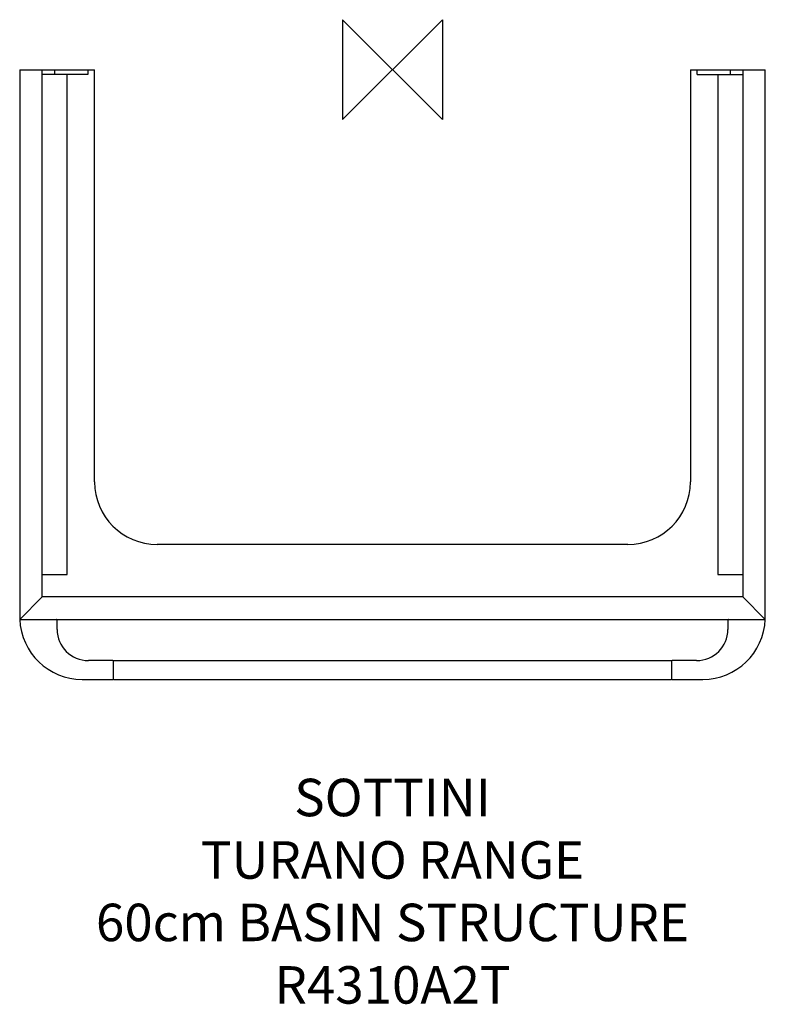
# Model space of a CAD drawing. Units: millimetres. Extents: x -299 to 298, y -748 to 40.
import ezdxf

# ---------------------------------------------------------------- set-up
doc = ezdxf.new("R2010")
doc.units = ezdxf.units.MM
doc.header["$LTSCALE"] = 32.67
for name, color, linetype in [('DETAIL', 2, 'CONTINUOUS'), ('ORIGIN', 6, 'CONTINUOUS'), ('Text', 7, 'CONTINUOUS')]:
    doc.layers.add(name, color=color, linetype=linetype)
doc.styles.add('Fastrack', font='simplex.shx')

# ---------------------------------------------------------------- blocks, each defined once
blk = doc.blocks.new('ORIGIN')
at = {"layer": 'ORIGIN'}
blk.add_lwpolyline([(-20, 20), (-20, -20), (20, 20), (20, -20)], close=True, dxfattribs=at)

msp = doc.modelspace()

# ---------------------------------------------------------------- linework, layer by layer
at = {"layer": 'DETAIL'}
for p, q in [((-298.5, 0), (-298.5, -440)), ((-298.5, 0), (-238.5, 0)), ((-280.5, -422), (-280.5, 0)), ((-270.5, 0), (-270.5, -4)), ((-243.94, 0), (-243.94, -4)), ((-238.5, -330), (-238.5, 0)), ((238.5, 0), (238.5, -330)), ((238.5, 0), (298.5, 0)), ((243.94, -4), (243.94, 0)), ((270.5, -4), (270.5, 0)), ((280.5, 0), (280.5, -422)), ((298.5, -440), (298.5, 0)), ((-243.94, -4), (-280.5, -4)), ((-260.5, -404), (-260.5, -4)), ((243.94, -4), (280.5, -4)), ((260.5, -4), (260.5, -404)), ((188.5, -380), (-188.5, -380)), ((-280.5, -404), (-260.5, -404)), ((260.5, -404), (280.5, -404)), ((-280.5, -422), (-298.5, -440)), ((280.5, -422), (-280.5, -422)), ((298.5, -440), (280.5, -422)), ((-298.5, -440), (298.5, -440)), ((-268.5, -448), (-268.5, -440.5)), ((268.5, -440.5), (268.5, -448)), ((-224, -473), (-243.5, -473)), ((-223.5, -473), (223.5, -473)), ((-223.5, -488), (-223.5, -473)), ((223.5, -473), (223.5, -488)), ((243.5, -473), (224, -473)), ((-248.5, -488), (-224, -488)), ((-223.5, -488), (223.5, -488)), ((224, -488), (248.5, -488))]:
    msp.add_line(p, q, dxfattribs=at)
for centre, radius, start, end in [((-188.5, -330), 50, 180, 270), ((188.5, -330), 50, 270, 0), ((-248.5, -438), 50, 182.30662, 270), ((-269, -440.5), 0.5, 0, 90), ((248.5, -438), 50, 270, 357.69338), ((269, -440.5), 0.5, 90, 180), ((-243.5, -448), 25, 180, 270), ((243.5, -448), 25, 270, 0), ((-224, -473.5), 0.5, 0, 90), ((224, -473.5), 0.5, 90, 180), ((-224, -487.5), 0.5, 270, 0), ((224, -487.5), 0.5, 180, 270)]:
    msp.add_arc(centre, radius, start, end, dxfattribs=at)

# ---------------------------------------------------------------- block references
at = {"layer": 'ORIGIN', "xscale": -2, "yscale": 2, "zscale": 2}
msp.add_blockref('ORIGIN', (0, 0), dxfattribs=at)

# ---------------------------------------------------------------- texts
at = {"layer": 'Text', "insert": (0, -567.55), "char_height": 30, "width": 2237.2895, "attachment_point": 2, "style": 'Fastrack'}
msp.add_mtext('SOTTINI\\PTURANO RANGE\\P60cm BASIN STRUCTURE\\PR4310A2T', dxfattribs=at)

doc.saveas('drawing.dxf')
